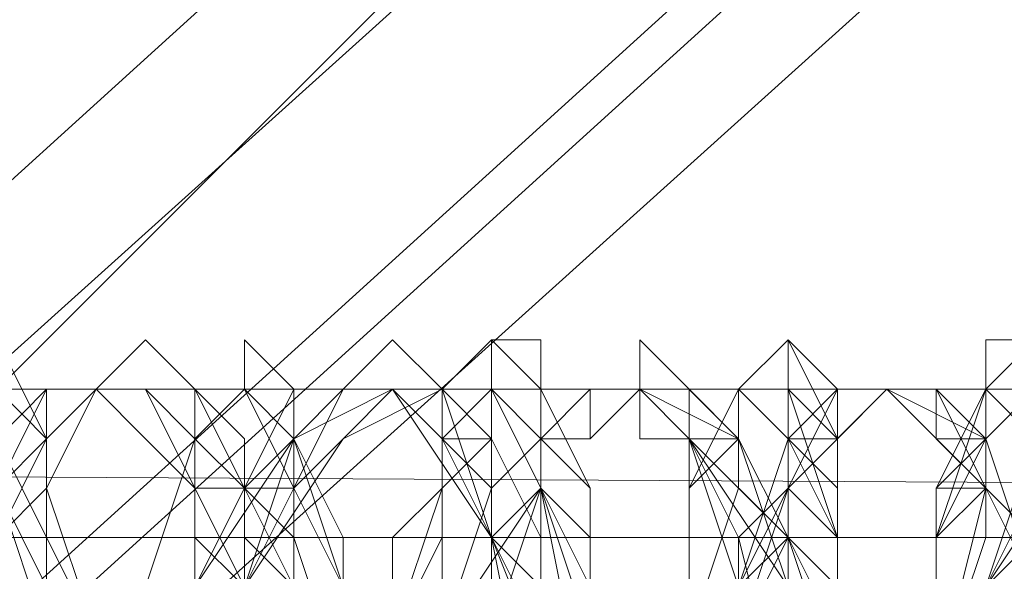
# Model space of a CAD drawing. Units: millimetres. Extents: x 3 to 5199, y -2100 to 2100.
# Drawn here: x 1634 to 1643, y 3 to 9 of the extents above; entities that cross this region are included whole.
import ezdxf

# ---------------------------------------------------------------- set-up
doc = ezdxf.new("R2010")
doc.units = ezdxf.units.MM
doc.layers.add('beslag', color=253, linetype='Continuous', lineweight=9)
doc.layers.add('robinia', color=32, linetype='Continuous', lineweight=15)

msp = doc.modelspace()

# ---------------------------------------------------------------- linework, layer by layer
at = {"layer": 'beslag', "flags": 128}
for points in [[(1658.3438, 29.2942), (1594.0098, -29.1084), (1592.1847, -26.8271), (1656.5188, 31.5755)], [(1658.3438, 29.2942), (1594.0098, -29.1084), (1592.1847, -26.8271), (1656.5188, 31.5755)], [(1656.5188, 30.2067), (1592.1847, -27.7396), (1594.466, -30.021), (1658.8001, 27.9253)], [(1656.5188, 30.2067), (1592.1847, -27.7396), (1594.466, -30.021), (1658.8001, 27.9253)], [(1660.1689, 27.0128), (1595.8348, -31.3898), (1594.0098, -29.1084), (1658.3438, 29.2942)], [(1660.1689, 27.0128), (1595.8348, -31.3898), (1594.0098, -29.1084), (1658.3438, 29.2942)], [(1658.8001, 27.9253), (1594.466, -30.021), (1595.8348, -31.846), (1660.1689, 26.5565)], [(1658.8001, 27.9253), (1594.466, -30.021), (1595.8348, -31.846), (1660.1689, 26.5565)], [(1661.0815, 26.1003), (1596.2911, -32.3023), (1595.8348, -31.3898), (1660.1689, 27.0128)], [(1661.0815, 26.1003), (1596.2911, -32.3023), (1595.8348, -31.3898), (1660.1689, 27.0128)], [(1660.1689, 26.5565), (1595.8348, -31.846), (1596.2911, -32.3023), (1661.0815, 26.1003)], [(1660.1689, 26.5565), (1595.8348, -31.846), (1596.2911, -32.3023), (1661.0815, 26.1003)], [(1568.4586, 5.1118), (1567.5461, 3.743), (1651.4998, 3.743), (1652.4123, 5.1118), (1568.4586, 5.1118)], [(1568.4586, 5.1118), (1567.5461, 3.743), (1651.4998, 3.743), (1652.4123, 5.1118), (1568.4586, 5.1118)], [(1652.8686, 4.1993), (1568.9149, 4.6556), (1568.4586, 5.1118), (1652.4123, 5.1118)], [(1652.4123, 5.1118), (1651.4998, 3.743), (1651.0435, 1.0054), (1651.4998, -2.1885), (1651.9561, -4.4698), (1652.4123, -4.9261), (1653.3249, -3.5573), (1653.7811, -0.8197), (1653.7811, 2.3742), (1652.8686, 4.1993), (1652.4123, 5.1118), (1568.4586, 5.1118)], [(1652.8686, 4.1993), (1568.9149, 4.6556), (1568.4586, 5.1118), (1652.4123, 5.1118)], [(1652.4123, 5.1118), (1651.4998, 3.743), (1651.0435, 1.0054), (1651.4998, -2.1885), (1651.9561, -4.4698), (1652.4123, -4.9261), (1653.3249, -3.5573), (1653.7811, -0.8197), (1653.7811, 2.3742), (1652.8686, 4.1993), (1652.4123, 5.1118), (1568.4586, 5.1118)], [(1653.7811, 2.3742), (1569.8275, 2.3742), (1568.9149, 4.6556), (1652.8686, 4.1993)], [(1653.7811, 2.3742), (1569.8275, 2.3742), (1568.9149, 4.6556), (1652.8686, 4.1993)], [(1651.4998, 3.743), (1567.5461, 3.743), (1567.0898, 1.0054), (1651.0435, 1.0054)], [(1651.4998, 3.743), (1567.5461, 3.743), (1567.0898, 1.0054), (1651.0435, 1.0054)]]:
    msp.add_lwpolyline(points, close=True, dxfattribs=at)
for points in [[(1633.7053, -3.5573), (1634.1615, -2.6447), (1634.1615, -1.2759), (1634.6178, 0.0929), (1634.6178, 1.4617), (1634.6178, 2.8305), (1634.1615, 4.1993), (1634.1615, 4.6556), (1633.7053, 5.5681)], [(1633.7053, 5.5681), (1634.1615, 4.6556), (1634.1615, 4.1993), (1634.6178, 2.8305), (1634.6178, 1.4617), (1634.6178, 0.0929), (1634.1615, -1.2759), (1634.1615, -2.6447), (1633.7053, -3.5573)], [(1636.4429, 2.3742), (1636.4429, 3.743), (1635.9866, 4.1993), (1635.9866, 4.6556), (1635.5303, 5.1118), (1635.0741, 5.5681), (1634.6178, 5.1118), (1634.1615, 4.6556), (1633.7053, 3.743)], [(1633.7053, 3.743), (1634.1615, 4.6556), (1634.6178, 5.1118), (1635.0741, 5.5681), (1635.5303, 5.1118), (1635.9866, 4.6556), (1635.9866, 4.1993), (1636.4429, 3.743), (1636.4429, 2.3742)], [(1636.8992, 2.3742), (1636.8992, 3.743), (1636.4429, 4.6556), (1636.4429, 5.1118), (1635.9866, 5.5681), (1635.9866, 5.1118), (1635.5303, 5.1118), (1635.5303, 4.6556), (1635.5303, 3.2868)], [(1635.5303, 3.2868), (1635.5303, 4.6556), (1635.5303, 5.1118), (1635.9866, 5.1118), (1635.9866, 5.5681), (1636.4429, 5.1118), (1636.4429, 4.6556), (1636.8992, 3.743), (1636.8992, 2.3742)], [(1636.8992, 2.3742), (1636.8992, 3.743), (1636.4429, 4.6556), (1636.4429, 5.1118), (1635.9866, 5.5681), (1635.9866, 5.1118), (1635.5303, 5.1118), (1635.5303, 4.6556), (1635.5303, 3.2868)], [(1635.5303, 3.2868), (1635.5303, 4.6556), (1635.5303, 5.1118), (1635.9866, 5.1118), (1635.9866, 5.5681), (1636.4429, 5.1118), (1636.4429, 4.6556), (1636.8992, 3.743), (1636.8992, 2.3742)], [(1635.5303, 3.2868), (1635.5303, 4.6556), (1635.5303, 5.1118), (1635.9866, 5.1118), (1635.9866, 5.5681), (1636.4429, 5.1118), (1636.4429, 4.6556), (1636.8992, 3.743), (1636.8992, 2.3742)], [(1636.8992, 2.3742), (1636.8992, 3.743), (1636.4429, 4.6556), (1636.4429, 5.1118), (1635.9866, 5.5681), (1635.9866, 5.1118), (1635.5303, 5.1118), (1635.5303, 4.6556), (1635.5303, 3.2868)], [(1638.7242, 2.8305), (1638.7242, 3.743), (1638.268, 4.6556), (1637.8117, 5.1118), (1637.3554, 5.5681), (1636.8992, 5.1118), (1636.4429, 4.1993), (1635.9866, 3.2868)], [(1635.9866, 3.2868), (1636.4429, 4.1993), (1636.8992, 5.1118), (1637.3554, 5.5681), (1637.8117, 5.1118), (1638.268, 4.6556), (1638.7242, 3.743), (1638.7242, 2.8305)], [(1639.1805, 3.2868), (1639.1805, 4.1993), (1638.7242, 5.1118), (1638.7242, 5.5681), (1638.268, 5.5681), (1638.268, 5.1118), (1637.8117, 4.6556), (1637.8117, 4.1993), (1637.8117, 3.743), (1637.8117, 3.2868)], [(1637.8117, 3.2868), (1637.8117, 3.743), (1637.8117, 4.1993), (1637.8117, 4.6556), (1638.268, 5.1118), (1638.268, 5.5681), (1638.7242, 5.5681), (1638.7242, 5.1118), (1639.1805, 4.1993), (1639.1805, 3.2868)], [(1639.1805, 3.2868), (1639.1805, 4.1993), (1638.7242, 5.1118), (1638.268, 5.5681), (1638.268, 5.1118), (1637.8117, 4.6556), (1637.8117, 4.1993), (1637.8117, 3.743), (1637.8117, 3.2868)], [(1637.8117, 3.2868), (1637.8117, 3.743), (1637.8117, 4.1993), (1637.8117, 4.6556), (1638.268, 5.1118), (1638.268, 5.5681), (1638.7242, 5.5681), (1638.7242, 5.1118), (1639.1805, 4.1993), (1639.1805, 3.2868)], [(1637.8117, 3.2868), (1637.8117, 3.743), (1637.8117, 4.1993), (1637.8117, 4.6556), (1638.268, 5.1118), (1638.268, 5.5681), (1638.7242, 5.5681), (1638.7242, 5.1118), (1639.1805, 4.1993), (1639.1805, 3.2868)], [(1639.1805, 3.2868), (1639.1805, 4.1993), (1638.7242, 5.1118), (1638.268, 5.5681), (1637.8117, 5.1118), (1637.8117, 4.6556), (1637.8117, 4.1993), (1637.8117, 3.743), (1637.8117, 3.2868)], [(1641.4619, 2.3742), (1641.0056, 3.743), (1640.5493, 4.6556), (1639.6368, 5.5681), (1639.6368, 5.1118), (1639.1805, 5.1118), (1638.7242, 4.6556), (1638.7242, 4.1993), (1638.268, 2.8305)], [(1638.268, 2.8305), (1638.7242, 4.1993), (1638.7242, 4.6556), (1639.1805, 5.1118), (1639.6368, 5.1118), (1639.6368, 5.5681), (1640.5493, 4.6556), (1641.0056, 3.743), (1641.4619, 2.3742)], [(1641.4619, 3.2868), (1641.4619, 3.743), (1641.4619, 5.1118), (1641.0056, 5.5681), (1640.5493, 5.1118), (1640.093, 4.1993), (1640.093, 2.8305)], [(1640.093, 2.8305), (1640.093, 4.1993), (1640.5493, 5.1118), (1641.0056, 5.5681), (1641.4619, 4.6556), (1641.4619, 3.743), (1641.4619, 3.2868)], [(1640.093, 2.8305), (1640.093, 4.1993), (1640.5493, 5.1118), (1641.0056, 5.5681), (1641.4619, 5.1118), (1641.4619, 3.743), (1641.4619, 3.2868)], [(1641.4619, 3.2868), (1641.4619, 3.743), (1641.4619, 5.1118), (1641.0056, 5.5681), (1640.5493, 5.1118), (1640.093, 4.1993), (1640.093, 2.8305)], [(1640.093, 2.8305), (1640.093, 4.1993), (1640.5493, 5.1118), (1641.0056, 5.5681), (1641.4619, 5.1118), (1641.4619, 3.743), (1641.4619, 3.2868)], [(1640.093, 2.8305), (1640.093, 4.1993), (1640.5493, 5.1118), (1641.0056, 5.5681), (1641.0056, 5.1118), (1641.4619, 3.743), (1641.4619, 3.2868)], [(1641.4619, 3.2868), (1641.4619, 3.743), (1641.0056, 5.1118), (1641.0056, 5.5681), (1640.5493, 5.1118), (1640.093, 4.1993), (1640.093, 2.8305)], [(1641.4619, 3.2868), (1641.4619, 3.743), (1641.0056, 4.6556), (1641.0056, 5.5681), (1640.5493, 5.1118), (1640.093, 4.1993), (1640.093, 2.8305)], [(1643.2869, 5.5681), (1642.8307, 5.1118), (1642.8307, 4.1993), (1642.3744, 2.3742), (1642.3744, 0.5491), (1642.8307, -1.2759), (1643.2869, -3.101)], [(1643.2869, -3.101), (1642.8307, -1.2759), (1642.3744, 0.5491), (1642.3744, 2.3742), (1642.8307, 4.1993), (1642.8307, 5.1118), (1643.2869, 5.5681)], [(1643.2869, -3.101), (1642.8307, -1.2759), (1642.3744, 0.5491), (1642.3744, 2.3742), (1642.8307, 4.1993), (1642.8307, 5.1118), (1643.2869, 5.5681)], [(1643.7432, -4.0136), (1642.8307, -3.101), (1642.8307, -1.2759), (1642.3744, 0.5491), (1642.3744, 2.3742), (1642.3744, 4.1993), (1642.8307, 5.1118), (1642.8307, 5.5681), (1643.2869, 5.5681)], [(1643.2869, 5.5681), (1642.8307, 5.1118), (1642.3744, 4.1993), (1642.3744, 2.3742), (1642.3744, 0.5491), (1642.8307, -1.2759), (1642.8307, -3.101), (1643.7432, -4.0136)], [(1643.2869, 5.5681), (1642.8307, 5.1118), (1642.3744, 4.1993), (1642.3744, 2.3742), (1642.3744, 0.5491), (1642.8307, -1.2759), (1642.8307, -3.101), (1643.2869, -4.0136)], [(1633.7053, -3.5573), (1634.1615, -2.6447), (1634.1615, -1.2759), (1634.1615, 0.0929), (1634.6178, 1.4617), (1634.6178, 2.8305), (1634.1615, 3.743), (1634.1615, 4.6556), (1633.7053, 5.1118)], [(1633.7053, -2.6447), (1634.1615, -1.2759), (1634.1615, 0.0929), (1634.1615, 1.4617), (1634.1615, 2.8305), (1634.1615, 3.743), (1634.1615, 4.6556), (1633.7053, 5.1118)], [(1633.7053, 5.1118), (1634.1615, 4.6556), (1634.1615, 3.743), (1634.1615, 2.8305), (1634.1615, 1.4617), (1634.1615, 0.0929), (1634.1615, -1.2759), (1633.7053, -2.6447)], [(1633.7053, -2.6447), (1634.1615, -1.2759), (1634.1615, 0.0929), (1634.1615, 1.4617), (1634.1615, 2.8305), (1634.1615, 3.743), (1634.1615, 4.6556), (1633.7053, 5.1118)], [(1633.7053, 5.1118), (1634.1615, 4.6556), (1634.1615, 3.743), (1634.6178, 2.8305), (1634.6178, 1.4617), (1634.1615, 0.0929), (1634.1615, -1.2759), (1634.1615, -2.6447), (1633.7053, -3.5573)], [(1633.7053, 5.1118), (1634.1615, 4.6556), (1634.1615, 3.743), (1634.6178, 2.8305), (1634.6178, 1.4617), (1634.1615, 0.0929), (1634.1615, -1.2759), (1634.1615, -2.6447), (1633.7053, -3.5573)], [(1633.7053, -3.5573), (1634.1615, -2.6447), (1634.1615, -1.2759), (1634.1615, 0.0929), (1634.6178, 1.4617), (1634.6178, 2.8305), (1634.1615, 3.743), (1634.1615, 4.6556), (1633.7053, 5.1118)], [(1633.7053, 5.1118), (1634.1615, 4.6556), (1634.1615, 3.743), (1634.6178, 2.8305), (1634.6178, 1.4617), (1634.6178, 0.0929), (1634.1615, -1.2759), (1634.1615, -2.6447), (1633.7053, -3.5573)], [(1633.7053, -3.5573), (1634.1615, -2.6447), (1634.1615, -1.2759), (1634.6178, 0.0929), (1634.6178, 1.4617), (1634.6178, 2.8305), (1634.1615, 3.743), (1634.1615, 4.6556), (1633.7053, 5.1118)], [(1633.7053, 5.1118), (1634.1615, 4.6556), (1634.1615, 4.1993), (1634.6178, 2.8305), (1634.6178, 1.4617), (1634.6178, 0.0929), (1634.1615, -1.2759), (1634.1615, -2.6447), (1633.7053, -3.5573)], [(1633.7053, -3.5573), (1634.1615, -2.6447), (1634.1615, -1.2759), (1634.6178, 0.0929), (1634.6178, 1.4617), (1634.6178, 2.8305), (1634.1615, 4.1993), (1634.1615, 4.6556), (1633.7053, 5.1118)], [(1633.7053, 5.1118), (1634.1615, 4.6556), (1634.1615, 4.1993), (1634.6178, 2.8305), (1634.6178, 1.4617), (1634.1615, 0.0929), (1634.1615, -1.2759), (1634.1615, -2.6447), (1633.7053, -3.5573)], [(1633.7053, -2.6447), (1634.1615, -1.2759), (1634.1615, 0.0929), (1634.6178, 1.4617), (1634.1615, 2.8305), (1634.1615, 4.1993), (1634.1615, 4.6556), (1633.7053, 5.1118)], [(1633.7053, -2.6447), (1634.1615, -1.2759), (1634.1615, 0.0929), (1634.1615, 1.4617), (1634.1615, 2.8305), (1634.1615, 3.743), (1634.1615, 4.6556), (1633.7053, 5.1118)], [(1633.7053, -2.6447), (1634.1615, -1.2759), (1634.1615, 0.0929), (1634.1615, 1.4617), (1634.1615, 2.8305), (1634.1615, 3.743), (1634.1615, 4.6556), (1633.7053, 5.1118)], [(1633.7053, -2.6447), (1634.1615, -2.1885), (1634.1615, -1.7322), (1634.1615, -1.2759), (1634.1615, -0.8197), (1634.1615, -0.3634), (1634.1615, 0.0929), (1634.1615, 0.5491), (1634.1615, 1.4617), (1634.1615, 1.918), (1634.1615, 2.3742), (1634.1615, 2.8305), (1634.1615, 3.2868), (1634.1615, 3.743), (1634.1615, 4.1993), (1634.1615, 4.6556), (1634.1615, 5.1118), (1633.7053, 5.1118)], [(1635.9866, 3.2868), (1635.9866, 4.1993), (1635.5303, 4.6556), (1635.0741, 5.1118), (1634.6178, 5.1118), (1634.1615, 4.1993), (1633.7053, 3.743)], [(1633.7053, 4.1993), (1634.1615, 5.1118), (1634.6178, 5.1118), (1635.0741, 4.6556), (1635.5303, 4.1993), (1635.9866, 3.2868)], [(1635.9866, 3.2868), (1635.5303, 4.1993), (1635.0741, 4.6556), (1634.6178, 5.1118), (1634.1615, 5.1118), (1633.7053, 4.1993)], [(1633.7053, 4.1993), (1634.1615, 5.1118), (1634.6178, 5.1118), (1635.0741, 4.6556), (1635.5303, 4.1993), (1635.9866, 3.2868)], [(1635.9866, 3.2868), (1635.5303, 4.1993), (1635.0741, 4.6556), (1634.6178, 5.1118), (1634.1615, 5.1118), (1633.7053, 4.1993)], [(1633.7053, 3.743), (1634.1615, 4.1993), (1634.1615, 5.1118), (1634.6178, 5.1118), (1635.0741, 4.6556), (1635.5303, 4.1993), (1635.9866, 3.2868)], [(1635.9866, 3.2868), (1635.9866, 4.1993), (1635.5303, 4.6556), (1635.0741, 5.1118), (1634.6178, 5.1118), (1634.1615, 4.1993), (1633.7053, 3.743)], [(1633.7053, 3.743), (1634.1615, 4.1993), (1634.6178, 5.1118), (1635.0741, 5.1118), (1635.5303, 4.6556), (1635.5303, 4.1993), (1635.9866, 3.2868)], [(1633.7053, 3.743), (1634.1615, 4.1993), (1634.6178, 5.1118), (1635.0741, 5.1118), (1635.5303, 4.6556), (1635.9866, 4.1993), (1635.9866, 3.743), (1635.9866, 3.2868)], [(1635.9866, 3.2868), (1635.9866, 3.743), (1635.9866, 4.1993), (1635.5303, 5.1118), (1635.0741, 5.1118), (1634.6178, 5.1118), (1634.1615, 4.1993), (1633.7053, 3.743)], [(1633.7053, 3.743), (1634.1615, 4.6556), (1634.6178, 5.1118), (1635.0741, 5.1118), (1635.5303, 5.1118), (1635.9866, 4.1993), (1635.9866, 3.743), (1636.4429, 3.2868)], [(1636.4429, 3.2868), (1635.9866, 3.743), (1635.9866, 4.1993), (1635.5303, 5.1118), (1635.0741, 5.1118), (1634.6178, 5.1118), (1634.1615, 4.6556), (1633.7053, 3.743)], [(1633.7053, 3.743), (1634.1615, 4.6556), (1634.6178, 5.1118), (1635.0741, 5.1118), (1635.5303, 5.1118), (1635.9866, 4.1993), (1635.9866, 3.743), (1636.4429, 3.2868)], [(1636.4429, 3.2868), (1635.9866, 4.1993), (1635.9866, 4.6556), (1635.5303, 5.1118), (1635.0741, 5.1118), (1634.6178, 5.1118), (1634.1615, 4.6556), (1633.7053, 3.743)], [(1633.7053, 3.743), (1634.1615, 4.6556), (1634.6178, 5.1118), (1635.0741, 5.1118), (1635.5303, 5.1118), (1635.9866, 4.6556), (1635.9866, 4.1993), (1636.4429, 3.2868)], [(1635.9866, 3.2868), (1635.5303, 3.743), (1635.5303, 4.1993), (1635.0741, 4.6556), (1634.6178, 5.1118), (1634.1615, 5.1118), (1633.7053, 4.1993)], [(1635.9866, 3.2868), (1635.9866, 4.1993), (1635.9866, 4.6556), (1635.5303, 5.1118), (1635.0741, 5.1118), (1634.6178, 5.1118), (1634.1615, 4.6556), (1633.7053, 3.743)], [(1633.7053, 3.743), (1634.1615, 4.6556), (1634.6178, 5.1118), (1635.0741, 5.1118), (1635.5303, 5.1118), (1635.9866, 4.6556), (1635.9866, 4.1993), (1635.9866, 3.2868)], [(1633.7053, 4.6556), (1634.1615, 5.1118), (1634.6178, 5.1118), (1635.0741, 5.1118), (1635.5303, 4.1993), (1635.9866, 4.1993), (1635.9866, 3.743), (1635.9866, 3.2868)], [(1635.9866, 3.2868), (1635.9866, 3.743), (1635.9866, 4.1993), (1635.5303, 4.1993), (1635.0741, 5.1118), (1634.6178, 5.1118), (1634.1615, 5.1118), (1633.7053, 4.6556)], [(1633.7053, 4.6556), (1634.1615, 5.1118), (1634.6178, 5.1118), (1635.0741, 5.1118), (1635.5303, 4.1993), (1635.9866, 4.1993), (1635.9866, 3.743), (1635.9866, 3.2868)], [(1633.7053, 4.6556), (1634.1615, 5.1118), (1634.6178, 5.1118), (1635.0741, 4.6556), (1635.5303, 4.1993), (1635.5303, 3.743), (1635.9866, 3.743), (1635.9866, 3.2868)], [(1633.7053, 4.1993), (1634.1615, 4.6556), (1634.1615, 5.1118), (1634.6178, 5.1118), (1635.0741, 5.1118), (1635.5303, 4.6556), (1635.5303, 4.1993), (1635.9866, 4.1993), (1635.9866, 3.743), (1635.9866, 3.2868)], [(1635.0741, 3.2868), (1635.5303, 4.6556), (1635.5303, 5.1118), (1635.9866, 5.1118), (1636.4429, 4.1993), (1636.4429, 3.2868)], [(1635.0741, 3.2868), (1635.5303, 4.6556), (1635.5303, 5.1118), (1635.9866, 5.1118), (1636.4429, 4.1993), (1636.4429, 3.2868)], [(1636.4429, 3.2868), (1636.4429, 4.1993), (1635.9866, 5.1118), (1635.5303, 5.1118), (1635.5303, 4.6556), (1635.0741, 3.2868)], [(1635.0741, 3.2868), (1635.5303, 4.6556), (1635.5303, 5.1118), (1635.9866, 5.1118), (1636.4429, 4.1993), (1636.4429, 3.2868)], [(1636.4429, 3.2868), (1636.4429, 4.1993), (1635.9866, 5.1118), (1635.5303, 5.1118), (1635.5303, 4.6556), (1635.0741, 3.2868)], [(1636.8992, 2.3742), (1636.4429, 3.743), (1636.4429, 4.6556), (1636.4429, 5.1118), (1635.9866, 5.1118), (1635.5303, 5.1118), (1635.5303, 4.6556), (1635.0741, 3.2868)], [(1635.0741, 3.2868), (1635.5303, 4.6556), (1635.5303, 5.1118), (1635.9866, 5.1118), (1636.4429, 4.1993), (1636.4429, 3.2868)], [(1636.4429, 3.2868), (1636.4429, 4.6556), (1635.9866, 5.1118), (1635.5303, 5.1118), (1635.5303, 4.6556), (1635.0741, 3.2868)], [(1636.4429, 3.2868), (1636.4429, 4.1993), (1635.9866, 5.1118), (1635.5303, 5.1118), (1635.5303, 4.6556), (1635.0741, 3.2868)], [(1636.8992, 3.2868), (1636.4429, 4.1993), (1636.4429, 5.1118), (1635.9866, 5.1118), (1635.5303, 4.6556), (1635.5303, 3.2868)], [(1636.4429, 3.2868), (1636.4429, 4.1993), (1636.4429, 5.1118), (1635.9866, 5.1118), (1635.5303, 5.1118), (1635.5303, 4.6556), (1635.5303, 3.2868)], [(1635.5303, 3.2868), (1635.5303, 4.6556), (1635.9866, 5.1118), (1636.4429, 5.1118), (1636.4429, 4.1993), (1636.8992, 3.2868)], [(1636.4429, 3.2868), (1636.4429, 4.1993), (1636.4429, 5.1118), (1635.9866, 5.1118), (1635.5303, 4.6556), (1635.5303, 3.2868)], [(1635.5303, 3.2868), (1635.5303, 4.6556), (1635.9866, 5.1118), (1636.4429, 5.1118), (1636.4429, 4.1993), (1636.8992, 3.2868)], [(1635.5303, 3.2868), (1635.5303, 4.6556), (1635.9866, 5.1118), (1636.4429, 5.1118), (1636.4429, 4.1993), (1636.8992, 3.2868)], [(1636.8992, 3.2868), (1636.4429, 4.1993), (1636.4429, 5.1118), (1635.9866, 5.1118), (1635.5303, 5.1118), (1635.5303, 4.6556), (1635.5303, 3.2868)], [(1635.5303, 3.2868), (1635.5303, 4.6556), (1635.5303, 5.1118), (1635.9866, 5.1118), (1636.4429, 5.1118), (1636.4429, 4.6556), (1636.8992, 3.743), (1636.8992, 2.3742)], [(1636.8992, 3.2868), (1636.4429, 4.6556), (1636.4429, 5.1118), (1635.9866, 5.1118), (1635.5303, 5.1118), (1635.5303, 4.6556), (1635.5303, 3.2868)], [(1636.4429, 3.2868), (1636.4429, 3.743), (1636.4429, 4.1993), (1636.4429, 4.6556), (1636.4429, 5.1118), (1635.9866, 5.1118), (1635.5303, 5.1118), (1635.5303, 4.6556), (1635.5303, 4.1993), (1635.5303, 3.743), (1635.5303, 3.2868)], [(1635.5303, 3.2868), (1636.4429, 4.6556), (1637.3554, 5.1118), (1638.268, 3.743), (1638.7242, 1.4617)], [(1638.7242, 1.4617), (1638.268, 3.743), (1637.3554, 5.1118), (1636.4429, 4.6556), (1635.5303, 3.2868)], [(1635.5303, 3.2868), (1636.4429, 4.6556), (1637.3554, 5.1118), (1638.268, 3.743), (1638.7242, 1.4617)], [(1638.268, 2.8305), (1638.268, 3.743), (1637.8117, 4.6556), (1637.3554, 5.1118), (1636.8992, 5.1118), (1636.4429, 4.6556), (1635.9866, 4.1993), (1635.5303, 3.2868)], [(1638.7242, 2.8305), (1638.268, 3.743), (1637.8117, 4.6556), (1637.3554, 5.1118), (1636.8992, 5.1118), (1636.4429, 4.6556), (1635.9866, 4.1993), (1635.5303, 3.2868)], [(1635.5303, 3.2868), (1635.9866, 4.1993), (1636.4429, 4.6556), (1636.8992, 5.1118), (1637.3554, 5.1118), (1637.8117, 4.6556), (1638.268, 3.743), (1638.7242, 2.8305)], [(1635.5303, 3.2868), (1635.9866, 4.1993), (1636.4429, 4.6556), (1636.8992, 5.1118), (1637.3554, 5.1118), (1637.8117, 4.6556), (1638.268, 3.743), (1638.7242, 2.8305)], [(1639.1805, 1.4617), (1638.268, 3.743), (1637.8117, 5.1118), (1636.8992, 4.6556), (1635.9866, 3.2868)], [(1638.7242, 1.4617), (1638.268, 3.743), (1637.3554, 5.1118), (1636.4429, 4.6556), (1635.9866, 3.2868)], [(1635.9866, 3.2868), (1636.4429, 4.6556), (1637.3554, 5.1118), (1638.268, 3.743), (1638.7242, 1.4617)], [(1639.1805, 1.4617), (1638.268, 3.743), (1637.3554, 5.1118), (1636.4429, 4.6556), (1635.9866, 3.2868)], [(1635.9866, 3.2868), (1636.4429, 4.6556), (1637.3554, 5.1118), (1638.268, 3.743), (1638.7242, 1.4617)], [(1635.9866, 3.2868), (1636.4429, 4.1993), (1636.8992, 4.6556), (1637.3554, 5.1118), (1637.8117, 5.1118), (1638.268, 4.6556), (1638.268, 3.743), (1638.7242, 2.8305)], [(1638.7242, 2.8305), (1638.268, 3.743), (1638.268, 4.6556), (1637.8117, 5.1118), (1637.3554, 5.1118), (1636.8992, 4.6556), (1636.4429, 4.1993), (1635.9866, 3.2868)], [(1635.9866, 3.2868), (1636.4429, 4.1993), (1636.8992, 4.6556), (1637.3554, 5.1118), (1637.8117, 5.1118), (1638.268, 4.6556), (1638.268, 3.743), (1638.7242, 2.8305)], [(1638.7242, 2.8305), (1638.268, 3.743), (1638.268, 4.6556), (1637.8117, 5.1118), (1637.3554, 5.1118), (1636.8992, 5.1118), (1636.4429, 4.1993), (1635.9866, 3.2868)], [(1635.9866, 3.2868), (1636.4429, 4.1993), (1636.8992, 4.6556), (1637.3554, 5.1118), (1637.8117, 5.1118), (1638.268, 4.6556), (1638.268, 3.743), (1638.7242, 2.8305)], [(1638.7242, 2.8305), (1638.7242, 3.743), (1638.268, 4.6556), (1637.8117, 5.1118), (1637.3554, 5.1118), (1636.8992, 5.1118), (1636.4429, 4.1993), (1635.9866, 3.2868)], [(1635.9866, 3.2868), (1636.4429, 4.1993), (1636.8992, 5.1118), (1637.3554, 5.1118), (1637.8117, 5.1118), (1638.268, 4.6556), (1638.268, 3.743), (1638.7242, 2.8305)], [(1638.7242, 2.8305), (1638.268, 3.743), (1638.268, 4.6556), (1637.8117, 5.1118), (1636.8992, 5.1118), (1636.4429, 5.1118), (1635.9866, 4.1993), (1635.9866, 3.2868)], [(1635.9866, 3.2868), (1635.9866, 4.1993), (1636.4429, 5.1118), (1636.8992, 5.1118), (1637.3554, 5.1118), (1637.8117, 4.6556), (1638.268, 3.743), (1638.7242, 2.8305)], [(1635.9866, 3.2868), (1635.9866, 4.1993), (1636.4429, 5.1118), (1636.8992, 5.1118), (1637.3554, 5.1118), (1637.8117, 4.6556), (1638.268, 3.743), (1638.7242, 2.8305)], [(1635.9866, 3.2868), (1635.9866, 3.743), (1635.9866, 4.1993), (1636.4429, 4.1993), (1636.4429, 4.6556), (1636.8992, 5.1118), (1637.3554, 5.1118), (1637.8117, 5.1118), (1637.8117, 4.6556), (1638.268, 4.1993), (1638.268, 3.743), (1638.7242, 3.2868)], [(1637.3554, 2.8305), (1637.8117, 4.1993), (1637.8117, 4.6556), (1637.8117, 5.1118), (1638.268, 5.1118), (1638.7242, 4.1993), (1638.7242, 1.918)], [(1639.1805, 1.918), (1638.7242, 4.1993), (1638.268, 5.1118), (1637.8117, 5.1118), (1637.8117, 4.6556), (1637.8117, 4.1993), (1637.3554, 2.8305)], [(1638.7242, 2.8305), (1638.7242, 4.1993), (1638.7242, 4.6556), (1638.268, 5.1118), (1637.8117, 4.6556), (1637.8117, 4.1993), (1637.3554, 3.743), (1637.3554, 2.8305)], [(1637.3554, 2.8305), (1637.8117, 3.743), (1637.8117, 4.1993), (1637.8117, 4.6556), (1638.268, 5.1118), (1638.7242, 4.6556), (1638.7242, 4.1993), (1639.1805, 2.8305)], [(1638.7242, 2.8305), (1638.7242, 4.1993), (1638.7242, 4.6556), (1638.268, 5.1118), (1637.8117, 4.6556), (1637.8117, 4.1993), (1637.8117, 3.743), (1637.3554, 2.8305)], [(1639.1805, 1.918), (1639.1805, 4.1993), (1638.7242, 5.1118), (1638.268, 5.1118), (1638.268, 4.6556), (1637.8117, 4.1993), (1637.8117, 2.8305)], [(1637.8117, 2.8305), (1637.8117, 4.1993), (1637.8117, 4.6556), (1637.8117, 5.1118), (1638.268, 5.1118), (1638.7242, 4.1993), (1639.1805, 1.918)], [(1637.8117, 2.8305), (1637.8117, 4.1993), (1637.8117, 4.6556), (1638.268, 5.1118), (1638.7242, 4.1993), (1639.1805, 1.918)], [(1639.1805, 1.918), (1638.7242, 4.1993), (1638.268, 5.1118), (1637.8117, 4.6556), (1637.8117, 4.1993), (1637.8117, 2.8305)], [(1637.8117, 2.8305), (1637.8117, 4.1993), (1638.268, 4.6556), (1638.268, 5.1118), (1638.7242, 5.1118), (1639.1805, 4.1993), (1639.1805, 1.918)], [(1639.1805, 1.918), (1638.7242, 4.1993), (1638.7242, 5.1118), (1638.268, 5.1118), (1637.8117, 4.6556), (1637.8117, 4.1993), (1637.8117, 2.8305)], [(1637.8117, 2.8305), (1637.8117, 3.743), (1637.8117, 4.1993), (1637.8117, 4.6556), (1638.268, 4.6556), (1638.268, 5.1118), (1638.7242, 5.1118), (1638.7242, 4.6556), (1639.1805, 4.1993), (1639.1805, 2.8305)], [(1637.8117, 2.8305), (1637.8117, 3.743), (1637.8117, 4.1993), (1637.8117, 4.6556), (1638.268, 4.6556), (1638.268, 5.1118), (1638.7242, 5.1118), (1638.7242, 4.6556), (1639.1805, 4.1993), (1639.1805, 2.8305)], [(1639.1805, 2.8305), (1639.1805, 4.1993), (1638.7242, 4.6556), (1638.7242, 5.1118), (1638.268, 5.1118), (1638.268, 4.6556), (1637.8117, 4.6556), (1637.8117, 4.1993), (1637.8117, 3.743), (1637.8117, 3.2868)], [(1637.8117, 3.2868), (1637.8117, 3.743), (1637.8117, 4.1993), (1637.8117, 4.6556), (1638.268, 5.1118), (1638.7242, 5.1118), (1639.1805, 4.1993), (1639.1805, 3.2868)], [(1639.1805, 2.8305), (1639.1805, 4.1993), (1638.7242, 4.6556), (1638.7242, 5.1118), (1638.268, 5.1118), (1638.268, 4.6556), (1637.8117, 4.6556), (1637.8117, 4.1993), (1637.8117, 3.743), (1637.8117, 3.2868)], [(1639.1805, 3.2868), (1638.7242, 4.1993), (1638.7242, 5.1118), (1638.268, 5.1118), (1637.8117, 5.1118), (1637.8117, 4.6556), (1637.8117, 4.1993), (1637.8117, 3.743), (1637.8117, 3.2868)], [(1639.1805, 3.2868), (1638.7242, 4.1993), (1638.7242, 4.6556), (1638.268, 5.1118), (1637.8117, 4.6556), (1637.8117, 4.1993), (1637.8117, 3.743), (1637.8117, 3.2868)], [(1639.1805, 3.2868), (1639.1805, 3.743), (1638.7242, 4.1993), (1638.7242, 4.6556), (1638.7242, 5.1118), (1638.268, 5.1118), (1637.8117, 4.6556), (1637.8117, 4.1993), (1637.8117, 3.743), (1637.8117, 3.2868)], [(1637.8117, 2.8305), (1638.268, 4.1993), (1638.7242, 4.6556), (1639.1805, 5.1118), (1639.6368, 5.1118), (1639.6368, 4.6556), (1640.093, 4.6556), (1640.5493, 3.2868)], [(1640.5493, 3.2868), (1640.093, 4.6556), (1639.6368, 5.1118), (1639.1805, 5.1118), (1639.1805, 4.6556), (1638.7242, 4.6556), (1638.268, 4.1993), (1637.8117, 2.8305)], [(1637.8117, 2.8305), (1638.268, 4.1993), (1638.7242, 4.6556), (1639.1805, 4.6556), (1639.1805, 5.1118), (1639.6368, 5.1118), (1640.093, 4.6556), (1640.5493, 3.2868)], [(1640.5493, 3.2868), (1640.093, 4.6556), (1639.6368, 5.1118), (1639.1805, 5.1118), (1639.1805, 4.6556), (1638.7242, 4.6556), (1638.268, 4.1993), (1637.8117, 2.8305)], [(1640.5493, 3.2868), (1640.093, 4.6556), (1639.6368, 5.1118), (1639.1805, 5.1118), (1638.7242, 4.6556), (1638.268, 4.1993), (1637.8117, 2.8305)], [(1637.8117, 2.8305), (1638.7242, 4.1993), (1638.7242, 4.6556), (1639.1805, 5.1118), (1639.6368, 5.1118), (1640.093, 4.6556), (1641.0056, 3.743), (1641.0056, 2.3742)], [(1641.0056, 1.918), (1640.5493, 3.743), (1640.093, 4.6556), (1639.6368, 5.1118), (1639.1805, 5.1118), (1638.7242, 4.6556), (1638.268, 4.1993), (1637.8117, 2.8305)], [(1637.8117, 2.8305), (1638.268, 4.1993), (1638.7242, 4.6556), (1639.1805, 5.1118), (1639.6368, 5.1118), (1640.093, 4.6556), (1641.0056, 3.743), (1641.0056, 2.3742)], [(1637.8117, 2.8305), (1638.268, 4.1993), (1638.7242, 4.6556), (1639.1805, 5.1118), (1639.6368, 5.1118), (1640.093, 4.6556), (1640.5493, 3.2868)], [(1641.0056, 3.2868), (1640.5493, 4.6556), (1640.093, 5.1118), (1639.6368, 5.1118), (1639.1805, 4.6556), (1638.7242, 4.6556), (1638.7242, 4.1993), (1638.268, 2.8305)], [(1638.268, 2.8305), (1638.7242, 4.1993), (1638.7242, 4.6556), (1639.1805, 4.6556), (1639.1805, 5.1118), (1639.6368, 5.1118), (1640.093, 4.6556), (1641.0056, 3.2868)], [(1641.0056, 3.2868), (1640.5493, 4.6556), (1640.093, 5.1118), (1639.6368, 5.1118), (1639.1805, 4.6556), (1638.7242, 4.6556), (1638.7242, 4.1993), (1638.268, 2.8305)], [(1638.268, 2.8305), (1638.7242, 4.1993), (1638.7242, 4.6556), (1639.1805, 4.6556), (1639.6368, 5.1118), (1640.093, 5.1118), (1640.093, 4.6556), (1640.5493, 4.6556), (1641.0056, 3.2868)], [(1638.268, 2.8305), (1638.7242, 4.1993), (1638.7242, 4.6556), (1639.1805, 4.6556), (1639.6368, 5.1118), (1640.5493, 4.6556), (1641.0056, 3.2868)], [(1641.0056, 3.2868), (1640.5493, 4.6556), (1639.6368, 5.1118), (1639.1805, 5.1118), (1638.7242, 4.6556), (1638.7242, 4.1993), (1638.268, 2.8305)], [(1638.268, 2.8305), (1638.7242, 4.1993), (1638.7242, 4.6556), (1639.1805, 5.1118), (1639.6368, 5.1118), (1640.5493, 4.6556), (1641.0056, 3.743), (1641.4619, 2.3742)], [(1641.4619, 2.3742), (1641.0056, 3.743), (1640.5493, 4.6556), (1639.6368, 5.1118), (1639.1805, 5.1118), (1638.7242, 4.6556), (1638.7242, 4.1993), (1638.268, 2.8305)], [(1638.268, 2.8305), (1638.7242, 4.1993), (1638.7242, 4.6556), (1639.1805, 5.1118), (1639.6368, 5.1118), (1640.5493, 4.6556), (1641.0056, 3.743), (1641.4619, 2.3742)], [(1641.4619, 2.3742), (1641.0056, 3.743), (1640.5493, 4.6556), (1639.6368, 5.1118), (1639.1805, 5.1118), (1638.7242, 4.6556), (1638.7242, 4.1993), (1638.268, 2.8305)], [(1638.268, 2.8305), (1638.7242, 4.1993), (1638.7242, 4.6556), (1639.1805, 5.1118), (1639.6368, 5.1118), (1640.5493, 4.6556), (1641.0056, 3.743), (1641.4619, 2.3742)], [(1641.4619, 2.3742), (1641.0056, 3.743), (1640.5493, 4.6556), (1639.6368, 5.1118), (1639.1805, 5.1118), (1638.7242, 4.6556), (1638.7242, 4.1993), (1638.268, 2.8305)], [(1638.268, 2.8305), (1638.7242, 4.1993), (1638.7242, 4.6556), (1639.1805, 5.1118), (1639.6368, 5.1118), (1640.5493, 4.6556), (1641.0056, 3.743), (1641.4619, 2.3742)], [(1638.268, 3.2868), (1638.268, 3.743), (1638.7242, 4.1993), (1638.7242, 4.6556), (1639.1805, 4.6556), (1639.1805, 5.1118), (1639.6368, 5.1118), (1640.093, 5.1118), (1640.093, 4.6556), (1640.5493, 4.6556), (1640.5493, 4.1993), (1641.0056, 3.743), (1641.0056, 3.2868)], [(1640.093, 2.8305), (1640.093, 4.1993), (1640.093, 5.1118), (1640.5493, 5.1118), (1641.0056, 5.1118), (1641.0056, 4.6556), (1641.0056, 4.1993), (1641.0056, 3.743), (1641.4619, 2.8305)], [(1641.4619, 2.8305), (1641.4619, 3.743), (1641.4619, 4.1993), (1641.4619, 4.6556), (1641.0056, 5.1118), (1640.5493, 5.1118), (1640.5493, 4.1993), (1640.093, 2.8305)], [(1640.093, 2.8305), (1640.093, 4.1993), (1640.5493, 5.1118), (1641.0056, 5.1118), (1641.0056, 4.6556), (1641.0056, 4.1993), (1641.0056, 3.743), (1641.4619, 3.743), (1641.4619, 2.8305)], [(1641.4619, 2.8305), (1641.0056, 3.743), (1641.0056, 4.1993), (1641.0056, 4.6556), (1641.0056, 5.1118), (1640.5493, 5.1118), (1640.093, 4.1993), (1640.093, 2.8305)], [(1640.093, 2.8305), (1640.093, 4.1993), (1640.5493, 5.1118), (1641.0056, 5.1118), (1641.0056, 4.6556), (1641.0056, 4.1993), (1641.4619, 3.743), (1641.4619, 2.8305)], [(1641.4619, 2.8305), (1641.4619, 3.743), (1641.4619, 4.1993), (1641.0056, 4.6556), (1641.0056, 5.1118), (1640.5493, 5.1118), (1640.093, 4.1993), (1640.093, 2.8305)], [(1640.093, 2.8305), (1640.093, 4.1993), (1640.5493, 5.1118), (1641.0056, 5.1118), (1641.0056, 4.6556), (1641.4619, 4.1993), (1641.4619, 3.743), (1641.4619, 2.8305)], [(1641.4619, 2.8305), (1641.4619, 3.743), (1641.4619, 4.1993), (1641.0056, 4.6556), (1641.0056, 5.1118), (1640.5493, 5.1118), (1640.093, 4.1993), (1640.093, 2.8305)], [(1640.093, 2.8305), (1640.5493, 4.1993), (1640.5493, 5.1118), (1641.0056, 5.1118), (1641.4619, 4.6556), (1641.4619, 3.743), (1641.4619, 3.2868)], [(1640.093, 2.8305), (1640.5493, 4.1993), (1640.5493, 5.1118), (1641.0056, 5.1118), (1641.4619, 4.6556), (1641.4619, 3.743), (1641.4619, 3.2868)], [(1641.4619, 3.2868), (1641.4619, 3.743), (1641.4619, 4.6556), (1641.0056, 5.1118), (1640.5493, 5.1118), (1640.093, 4.1993), (1640.093, 2.8305)], [(1641.4619, 3.2868), (1641.4619, 3.743), (1641.4619, 4.6556), (1641.0056, 5.1118), (1640.5493, 5.1118), (1640.093, 4.1993), (1640.093, 2.8305)], [(1641.4619, 3.2868), (1641.0056, 3.743), (1641.0056, 4.6556), (1640.5493, 5.1118), (1640.093, 5.1118), (1640.093, 4.1993), (1640.093, 2.8305)], [(1640.093, 2.8305), (1640.093, 4.1993), (1640.5493, 5.1118), (1641.0056, 4.6556), (1641.4619, 3.743), (1641.4619, 3.2868)], [(1641.4619, 3.2868), (1641.4619, 3.743), (1641.0056, 4.6556), (1640.5493, 5.1118), (1640.093, 4.1993), (1640.093, 2.8305)], [(1641.4619, 3.2868), (1641.4619, 3.743), (1641.0056, 4.6556), (1640.5493, 5.1118), (1640.093, 4.1993), (1640.093, 2.8305)], [(1641.4619, 3.2868), (1641.4619, 3.743), (1641.4619, 4.1993), (1641.4619, 4.6556), (1641.0056, 4.6556), (1641.0056, 5.1118), (1640.5493, 5.1118), (1640.5493, 4.6556), (1640.093, 4.1993), (1640.093, 3.743), (1640.093, 3.2868)], [(1643.2869, 3.2868), (1642.8307, 4.1993), (1642.8307, 4.6556), (1642.3744, 4.6556), (1642.3744, 5.1118), (1641.9181, 5.1118), (1641.0056, 4.1993), (1641.0056, 3.743), (1640.5493, 2.8305)], [(1640.5493, 2.8305), (1640.5493, 3.743), (1641.0056, 4.1993), (1641.4619, 5.1118), (1641.9181, 5.1118), (1642.3744, 5.1118), (1642.3744, 4.6556), (1642.8307, 4.1993), (1643.2869, 3.2868)], [(1643.2869, 3.2868), (1642.8307, 4.1993), (1642.3744, 4.6556), (1642.3744, 5.1118), (1641.9181, 5.1118), (1641.4619, 5.1118), (1641.0056, 4.1993), (1641.0056, 3.743), (1640.5493, 3.743), (1640.5493, 2.8305)], [(1640.5493, 2.8305), (1640.5493, 3.743), (1641.0056, 4.1993), (1641.4619, 5.1118), (1641.9181, 5.1118), (1642.3744, 5.1118), (1642.3744, 4.6556), (1642.8307, 4.1993), (1643.2869, 3.2868)], [(1643.2869, 3.2868), (1642.8307, 4.1993), (1642.8307, 4.6556), (1642.3744, 4.6556), (1642.3744, 5.1118), (1641.4619, 5.1118), (1641.0056, 4.1993), (1641.0056, 3.743), (1640.5493, 3.743), (1640.5493, 2.8305)], [(1640.5493, 2.8305), (1640.5493, 3.743), (1641.0056, 3.743), (1641.0056, 4.1993), (1641.4619, 5.1118), (1642.3744, 5.1118), (1642.3744, 4.6556), (1642.8307, 4.6556), (1642.8307, 4.1993), (1643.2869, 3.2868)], [(1643.2869, 3.2868), (1642.8307, 4.1993), (1642.8307, 4.6556), (1642.3744, 4.6556), (1642.3744, 5.1118), (1641.4619, 5.1118), (1641.0056, 4.1993), (1641.0056, 3.743), (1640.5493, 2.8305)], [(1640.5493, 2.8305), (1641.0056, 3.743), (1641.0056, 4.1993), (1641.4619, 5.1118), (1642.3744, 5.1118), (1642.3744, 4.6556), (1642.8307, 4.6556), (1642.8307, 4.1993), (1643.2869, 3.2868)], [(1643.2869, 3.2868), (1642.8307, 4.6556), (1642.3744, 5.1118), (1641.9181, 5.1118), (1641.4619, 5.1118), (1641.4619, 4.6556), (1641.0056, 4.6556), (1640.5493, 3.2868)], [(1640.5493, 2.8305), (1641.0056, 4.1993), (1641.4619, 4.6556), (1641.9181, 5.1118), (1642.3744, 5.1118), (1642.8307, 4.1993), (1643.2869, 3.2868)], [(1643.2869, 3.2868), (1642.8307, 4.1993), (1642.3744, 5.1118), (1641.9181, 5.1118), (1641.4619, 4.6556), (1641.0056, 4.1993), (1640.5493, 2.8305)], [(1640.5493, 2.8305), (1641.0056, 4.1993), (1641.4619, 4.6556), (1641.9181, 5.1118), (1642.3744, 5.1118), (1642.8307, 4.6556), (1643.2869, 3.2868)], [(1643.2869, 3.2868), (1642.8307, 4.6556), (1642.3744, 5.1118), (1641.9181, 5.1118), (1641.4619, 4.6556), (1641.0056, 4.1993), (1640.5493, 2.8305)], [(1640.5493, 2.8305), (1641.0056, 4.1993), (1641.4619, 4.6556), (1641.9181, 5.1118), (1642.3744, 5.1118), (1642.8307, 4.6556), (1643.2869, 3.2868)], [(1643.2869, 3.2868), (1642.8307, 4.6556), (1642.3744, 5.1118), (1641.9181, 5.1118), (1641.4619, 5.1118), (1641.4619, 4.6556), (1641.0056, 4.6556), (1640.5493, 3.2868)], [(1640.5493, 3.2868), (1641.0056, 4.1993), (1641.4619, 4.6556), (1641.9181, 5.1118), (1642.3744, 5.1118), (1642.8307, 4.6556), (1643.2869, 3.2868)], [(1643.2869, 3.2868), (1642.8307, 4.1993), (1641.9181, 5.1118), (1641.4619, 5.1118), (1641.0056, 4.6556), (1641.0056, 4.1993), (1640.5493, 2.8305)], [(1640.5493, 3.2868), (1641.0056, 4.6556), (1641.4619, 4.6556), (1641.4619, 5.1118), (1641.9181, 5.1118), (1642.3744, 5.1118), (1642.8307, 4.6556), (1643.2869, 3.2868)], [(1643.2869, 3.2868), (1642.8307, 4.6556), (1642.3744, 5.1118), (1641.4619, 5.1118), (1641.0056, 4.6556), (1640.5493, 3.2868)], [(1640.5493, 3.2868), (1641.0056, 4.1993), (1641.0056, 4.6556), (1641.4619, 4.6556), (1641.4619, 5.1118), (1642.3744, 5.1118), (1642.8307, 4.6556), (1643.2869, 3.2868)], [(1640.5493, 2.8305), (1641.0056, 4.1993), (1641.0056, 4.6556), (1641.4619, 4.6556), (1641.4619, 5.1118), (1642.3744, 5.1118), (1642.8307, 4.6556), (1643.2869, 3.2868)], [(1643.2869, 3.2868), (1642.8307, 4.6556), (1641.9181, 5.1118), (1641.4619, 5.1118), (1641.0056, 4.6556), (1641.0056, 4.1993), (1640.5493, 2.8305)], [(1640.5493, 2.8305), (1641.0056, 4.1993), (1641.0056, 4.6556), (1641.4619, 4.6556), (1641.4619, 5.1118), (1642.3744, 5.1118), (1642.8307, 4.6556), (1643.2869, 3.2868)], [(1640.5493, 2.8305), (1641.0056, 4.1993), (1641.0056, 4.6556), (1641.4619, 5.1118), (1641.9181, 5.1118), (1642.8307, 4.1993), (1643.2869, 3.2868)], [(1640.5493, 3.2868), (1641.0056, 3.743), (1641.0056, 4.1993), (1641.0056, 4.6556), (1641.4619, 4.6556), (1641.4619, 5.1118), (1641.9181, 5.1118), (1642.3744, 5.1118), (1642.8307, 4.6556), (1642.8307, 4.1993), (1643.2869, 3.743)], [(1643.2869, -3.5573), (1642.8307, -2.6447), (1642.8307, -2.1885), (1642.3744, -1.2759), (1642.3744, 0.5491), (1642.3744, 1.4617), (1642.3744, 2.3742), (1642.3744, 3.743), (1642.3744, 4.1993), (1642.8307, 4.6556), (1642.8307, 5.1118), (1643.2869, 4.6556)], [(1643.2869, 5.1118), (1642.8307, 4.6556), (1642.8307, 4.1993), (1642.8307, 3.743), (1642.3744, 2.3742), (1642.3744, 1.4617), (1642.3744, 0.5491), (1642.8307, -1.2759), (1642.8307, -2.1885), (1643.2869, -2.6447)], [(1643.2869, -3.5573), (1642.8307, -2.6447), (1642.8307, -2.1885), (1642.3744, -1.2759), (1642.3744, 0.5491), (1642.3744, 1.4617), (1642.3744, 2.3742), (1642.3744, 3.743), (1642.3744, 4.1993), (1642.8307, 4.6556), (1642.8307, 5.1118), (1643.2869, 4.6556)], [(1643.2869, 4.6556), (1642.8307, 5.1118), (1642.8307, 4.6556), (1642.3744, 4.1993), (1642.3744, 3.743), (1642.3744, 2.3742), (1642.3744, 1.4617), (1642.3744, 0.5491), (1642.3744, -1.2759), (1642.8307, -2.1885), (1642.8307, -2.6447), (1643.2869, -3.5573)], [(1643.2869, -3.5573), (1642.8307, -2.6447), (1642.8307, -2.1885), (1642.8307, -1.2759), (1642.3744, 0.5491), (1642.3744, 1.4617), (1642.3744, 2.3742), (1642.3744, 3.743), (1642.3744, 4.1993), (1642.8307, 4.1993), (1642.8307, 4.6556), (1643.2869, 5.1118)], [(1643.2869, 5.1118), (1642.8307, 4.6556), (1642.8307, 4.1993), (1642.3744, 3.743), (1642.3744, 2.3742), (1642.3744, 1.4617), (1642.3744, 0.5491), (1642.8307, -1.2759), (1642.8307, -2.1885), (1642.8307, -2.6447), (1643.2869, -3.5573)], [(1643.2869, -2.6447), (1642.8307, -2.1885), (1642.8307, -1.2759), (1642.3744, 0.5491), (1642.3744, 1.4617), (1642.3744, 2.3742), (1642.8307, 3.743), (1642.8307, 4.1993), (1642.8307, 4.6556), (1643.2869, 5.1118)], [(1643.2869, 5.1118), (1642.8307, 4.6556), (1642.8307, 4.1993), (1642.3744, 3.743), (1642.3744, 2.3742), (1642.3744, 1.4617), (1642.3744, 0.5491), (1642.8307, -1.2759), (1642.8307, -2.1885), (1642.8307, -2.6447), (1643.2869, -3.5573)], [(1643.2869, -2.6447), (1642.8307, -1.2759), (1642.3744, 0.5491), (1642.3744, 2.3742), (1642.8307, 3.743), (1642.8307, 4.6556), (1643.2869, 5.1118)], [(1643.2869, -2.6447), (1642.8307, -1.2759), (1642.3744, 0.5491), (1642.3744, 2.3742), (1642.8307, 3.743), (1642.8307, 4.6556), (1643.2869, 5.1118)], [(1643.2869, 5.1118), (1642.8307, 5.1118), (1642.8307, 3.743), (1642.3744, 2.3742), (1642.3744, 0.5491), (1642.8307, -1.2759), (1643.2869, -2.6447)], [(1643.2869, -3.101), (1642.8307, -1.2759), (1642.3744, 0.5491), (1642.3744, 2.3742), (1642.8307, 4.1993), (1642.8307, 5.1118), (1643.2869, 5.1118)], [(1643.2869, 5.1118), (1642.8307, 5.1118), (1642.8307, 3.743), (1642.3744, 2.3742), (1642.3744, 0.5491), (1642.8307, -1.2759), (1643.2869, -2.6447)], [(1643.2869, 5.1118), (1642.8307, 5.1118), (1642.8307, 4.1993), (1642.3744, 2.3742), (1642.3744, 0.5491), (1642.8307, -1.2759), (1643.2869, -3.101)], [(1643.2869, 4.6556), (1642.8307, 5.1118), (1642.8307, 4.6556), (1642.3744, 3.743), (1642.3744, 2.3742), (1642.3744, 0.5491), (1642.3744, -1.2759), (1642.8307, -2.6447), (1643.2869, -4.0136)], [(1643.2869, -4.0136), (1642.8307, -2.6447), (1642.3744, -1.2759), (1642.3744, 0.5491), (1642.3744, 2.3742), (1642.3744, 3.743), (1642.8307, 5.1118), (1643.2869, 5.1118)], [(1643.2869, 5.1118), (1642.8307, 5.1118), (1642.3744, 3.743), (1642.3744, 2.3742), (1642.3744, 0.5491), (1642.3744, -1.2759), (1642.8307, -2.6447), (1643.2869, -4.0136)], [(1643.2869, 5.1118), (1642.8307, 5.1118), (1642.8307, 4.6556), (1642.3744, 3.743), (1642.3744, 2.3742), (1642.3744, 0.5491), (1642.3744, -1.2759), (1642.8307, -2.6447), (1643.2869, -4.0136)], [(1643.2869, 5.1118), (1642.8307, 5.1118), (1642.8307, 4.6556), (1642.8307, 4.1993), (1642.3744, 4.1993), (1642.3744, 3.743), (1642.3744, 3.2868), (1642.3744, 2.8305), (1642.3744, 2.3742), (1642.3744, 1.918), (1642.3744, 1.4617), (1642.3744, 1.0054), (1642.3744, 0.5491), (1642.3744, 0.0929), (1642.3744, -0.3634), (1642.3744, -0.8197), (1642.8307, -1.2759), (1642.8307, -1.7322), (1642.8307, -2.1885), (1642.8307, -2.6447), (1642.8307, -3.101), (1643.2869, -3.101)], [(1633.7053, 4.6556), (1634.1615, 3.743), (1634.1615, 2.8305), (1634.1615, 1.4617), (1634.1615, 0.0929), (1633.7053, -1.2759)], [(1633.7053, 4.6556), (1634.1615, 3.743), (1634.1615, 2.8305), (1634.1615, 1.4617), (1634.1615, 0.0929), (1634.1615, -1.2759), (1633.7053, -2.6447)], [(1633.7053, -2.6447), (1634.1615, -1.2759), (1634.1615, 0.0929), (1634.1615, 1.4617), (1634.1615, 2.8305), (1634.1615, 3.743), (1633.7053, 4.6556)], [(1633.7053, 4.6556), (1634.1615, 3.743), (1634.1615, 2.8305), (1634.1615, 1.4617), (1634.1615, 0.0929), (1634.1615, -1.2759), (1633.7053, -2.6447)], [(1633.7053, -1.2759), (1634.1615, 0.0929), (1634.1615, 1.4617), (1634.1615, 2.8305), (1634.1615, 3.743), (1633.7053, 4.6556)], [(1633.7053, 4.6556), (1634.1615, 3.743), (1634.1615, 2.8305), (1634.1615, 1.4617), (1634.1615, 0.0929), (1634.1615, -1.2759), (1633.7053, -2.6447)], [(1633.7053, -2.6447), (1634.1615, -1.2759), (1634.1615, 0.0929), (1634.1615, 1.4617), (1634.1615, 2.8305), (1634.1615, 3.743), (1633.7053, 4.6556)], [(1643.7432, 4.6556), (1642.8307, 3.2868), (1642.8307, 1.918), (1642.3744, -0.3634), (1642.3744, -2.1885), (1642.3744, -3.5573), (1642.8307, -4.4698), (1642.8307, -4.9261), (1643.2869, -4.9261)], [(1643.2869, -4.9261), (1642.8307, -4.9261), (1642.8307, -4.4698), (1642.3744, -3.5573), (1642.3744, -2.1885), (1642.3744, -0.3634), (1642.8307, 1.918), (1642.8307, 3.2868), (1643.7432, 4.6556)], [(1643.2869, -4.9261), (1642.8307, -4.9261), (1642.8307, -4.4698), (1642.3744, -3.5573), (1642.3744, -2.1885), (1642.3744, -0.3634), (1642.8307, 1.4617), (1642.8307, 3.2868), (1643.2869, 4.6556)], [(1643.2869, 4.6556), (1642.8307, 3.2868), (1642.3744, 1.4617), (1642.3744, -0.3634), (1642.3744, -1.7322), (1642.3744, -3.5573), (1642.8307, -4.4698), (1642.8307, -4.9261), (1643.2869, -4.4698)], [(1643.2869, -4.9261), (1642.8307, -4.9261), (1642.8307, -4.4698), (1642.3744, -3.5573), (1642.3744, -2.1885), (1642.3744, -0.3634), (1642.3744, 1.4617), (1642.8307, 3.2868), (1643.2869, 4.6556)], [(1643.2869, -4.4698), (1642.8307, -4.9261), (1642.8307, -4.4698), (1642.3744, -3.5573), (1642.3744, -1.7322), (1642.3744, -0.3634), (1642.3744, 1.4617), (1642.8307, 3.2868), (1643.2869, 4.6556)], [(1633.7053, -4.9261), (1634.1615, -4.4698), (1634.1615, -3.5573), (1634.6178, -2.6447), (1634.6178, -1.2759), (1634.6178, 0.5491), (1634.1615, 1.918), (1634.1615, 3.2868), (1633.7053, 4.1993)], [(1633.7053, 4.1993), (1634.1615, 2.8305), (1634.1615, 1.918), (1634.1615, 0.5491), (1634.6178, -1.2759), (1634.6178, -2.1885), (1634.1615, -3.5573), (1634.1615, -4.0136), (1633.7053, -4.9261)], [(1633.7053, -4.9261), (1634.1615, -4.4698), (1634.1615, -3.5573), (1634.6178, -2.1885), (1634.6178, -1.2759), (1634.6178, 0.5491), (1634.1615, 1.918), (1634.1615, 2.8305), (1633.7053, 4.1993)], [(1633.7053, 4.1993), (1634.1615, 2.8305), (1634.1615, 1.918), (1634.6178, 0.5491), (1634.6178, -1.2759), (1634.6178, -2.1885), (1634.1615, -3.5573), (1634.1615, -4.4698), (1633.7053, -4.9261)], [(1633.7053, -4.9261), (1634.1615, -4.4698), (1634.1615, -3.5573), (1634.6178, -2.6447), (1634.6178, -1.2759), (1634.6178, 0.5491), (1634.1615, 1.918), (1634.1615, 2.8305), (1633.7053, 4.1993)], [(1633.7053, 4.1993), (1634.1615, 2.8305), (1634.1615, 1.918), (1634.6178, 0.5491), (1634.6178, -1.2759), (1634.6178, -2.1885), (1634.1615, -3.5573), (1634.1615, -4.4698), (1633.7053, -4.9261)], [(1633.7053, 4.1993), (1634.1615, 3.2868), (1634.1615, 1.918), (1634.6178, 0.5491), (1634.6178, -1.2759), (1634.6178, -2.6447), (1634.1615, -3.5573), (1634.1615, -4.4698), (1633.7053, -4.9261)], [(1633.7053, -4.9261), (1634.1615, -4.4698), (1634.1615, -3.5573), (1634.6178, -2.6447), (1634.6178, -1.2759), (1634.1615, 0.5491), (1634.1615, 1.918), (1634.1615, 2.8305), (1633.7053, 4.1993)], [(1643.2869, 4.1993), (1642.8307, 3.2868), (1642.3744, 1.4617), (1642.3744, -0.3634), (1642.3744, -1.7322), (1642.3744, -3.5573), (1642.8307, -4.4698), (1642.8307, -4.9261), (1643.2869, -4.4698)], [(1643.2869, -4.4698), (1642.8307, -4.9261), (1642.8307, -4.4698), (1642.3744, -4.0136), (1642.3744, -3.5573), (1642.3744, -1.7322), (1642.3744, -1.2759), (1642.3744, -0.3634), (1642.3744, 1.4617), (1642.8307, 2.3742), (1642.8307, 3.2868), (1643.2869, 3.743)], [(1643.2869, 3.743), (1642.8307, 3.2868), (1642.8307, 2.3742), (1642.3744, 1.4617), (1642.3744, -0.3634), (1642.3744, -1.2759), (1642.3744, -1.7322), (1642.3744, -3.5573), (1642.3744, -4.0136), (1642.8307, -4.4698), (1642.8307, -4.9261), (1643.2869, -4.4698)], [(1643.2869, -4.4698), (1642.8307, -4.9261), (1642.8307, -4.4698), (1642.3744, -4.0136), (1642.3744, -3.5573), (1642.3744, -1.7322), (1642.3744, -1.2759), (1642.3744, -0.3634), (1642.3744, 1.4617), (1642.8307, 2.3742), (1642.8307, 3.2868), (1643.2869, 3.743)], [(1643.2869, 3.743), (1642.8307, 3.2868), (1642.8307, 2.3742), (1642.8307, 1.4617), (1642.3744, -0.3634), (1642.3744, -1.2759), (1642.3744, -1.7322), (1642.3744, -3.5573), (1642.3744, -4.0136), (1642.8307, -4.0136), (1642.8307, -4.4698), (1643.2869, -4.9261)], [(1643.2869, -4.9261), (1642.8307, -4.4698), (1642.8307, -4.0136), (1642.8307, -3.5573), (1642.3744, -3.5573), (1642.3744, -1.7322), (1642.3744, -1.2759), (1642.3744, -0.3634), (1642.8307, 1.4617), (1642.8307, 2.3742), (1642.8307, 3.2868), (1643.2869, 3.743)], [(1643.2869, -4.9261), (1642.8307, -4.4698), (1642.8307, -4.0136), (1642.8307, -3.5573), (1642.3744, -3.5573), (1642.3744, -1.7322), (1642.3744, -1.2759), (1642.3744, -0.3634), (1642.8307, 1.4617), (1642.8307, 2.3742), (1642.8307, 3.2868), (1643.2869, 3.743)], [(1643.2869, -4.9261), (1642.8307, -4.9261), (1642.8307, -4.4698), (1642.8307, -4.0136), (1642.3744, -3.5573), (1642.3744, -3.101), (1642.3744, -2.6447), (1642.3744, -2.1885), (1642.3744, -1.7322), (1642.3744, -1.2759), (1642.3744, -0.8197), (1642.3744, -0.3634), (1642.3744, 0.0929), (1642.3744, 0.5491), (1642.3744, 1.4617), (1642.8307, 1.918), (1642.8307, 2.3742), (1642.8307, 2.8305), (1642.8307, 3.2868), (1643.2869, 3.743)]]:
    msp.add_lwpolyline(points, dxfattribs=at)
at = {"layer": 'robinia', "flags": 128}
msp.add_lwpolyline([(1881.0036, 248.7601), (1879.1786, 250.5851), (2138.34, 510.2028), (2143.8152, 497.4273), (1646.9371, 0.0929), (1628.6863, 0.0929), (1850.8898, 222.2964), (1852.7149, 220.4713), (1881.0036, 248.7601)], close=True, dxfattribs=at)

doc.saveas('drawing.dxf')
